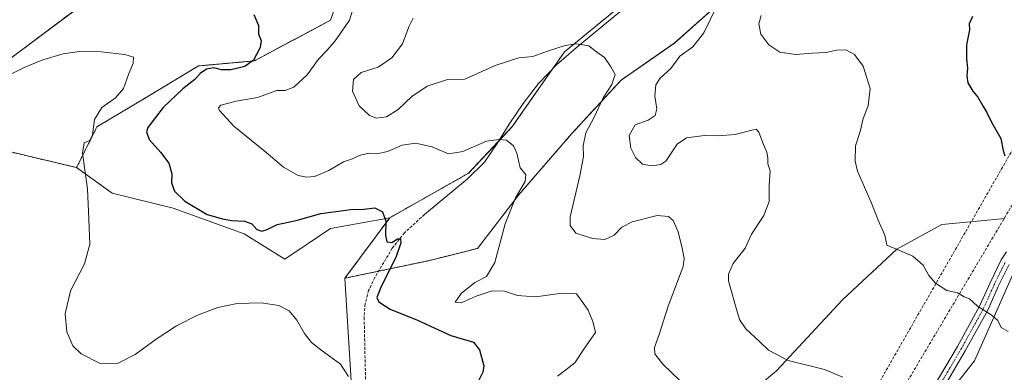
# Model space of a CAD drawing. Units: metres. Extents: x 590875 to 594342, y 4692011 to 4694370.
# Drawn here: x 591843 to 592194, y 4692870 to 4692995 of the extents above; entities that cross this region are included whole.
import ezdxf

# ---------------------------------------------------------------- set-up
doc = ezdxf.new("R2010")
doc.units = ezdxf.units.M
doc.header["$MEASUREMENT"] = 0
for name, pattern in [('TRAZO_Y_PUNTO', [1, 0.5, -0.25, 0, -0.25]), ('TRAZOS', [0.75, 0.5, -0.25]), ('TRAZOSX2', [1.5, 1, -0.5])]:
    doc.linetypes.add(name, pattern=pattern)
for name, color, linetype, lineweight in [('Arbolado forestal', 92, 'TRAZOS', 0), ('Arbolado forestal CxS', 92, 'Continuous', 0), ('Camino', 19, 'Continuous', 0), ('Camino Cxs', 19, 'Continuous', 0), ('Camino eje', 39, 'TRAZO_Y_PUNTO', 13), ('Conducción de hidrocarburos lineal', 6, 'TRAZOSX2', 0), ('Corriente artificial lineal', 5, 'TRAZOSX2', 13), ('Corriente natural lineal', 142, 'Continuous', 13), ('Cultivos herbáceos CxS', 92, 'Continuous', 0), ('Curva de nivel maestra', 36, 'Continuous', 30), ('Curva de nivel normal', 36, 'Continuous', 0), ('Matorral', 135, 'Continuous', 0), ('Matorral CxS', 135, 'Continuous', 0)]:
    doc.layers.add(name, color=color, linetype=linetype, lineweight=lineweight)

# ---------------------------------------------------------------- blocks, each defined once
blk = doc.blocks.new('*U150')
at = {"layer": 'Matorral CxS', "color": 135, "linetype": 'Continuous', "lineweight": 0}
for points in [[(592163.28, 4692848.33, 390.96), (592183.2, 4692873.7, 393.4), (592197.69, 4692906.33, 396.92)], [(592194.07, 4692924.45, 398.43), (592184.18, 4692923.49, 397.57), (592171.54, 4692922.25, 396.59), (592155.46, 4692913.48, 394.93), (592136.11, 4692895.45, 392.81), (592112.56, 4692870.08, 389.13), (592090.82, 4692851.95, 384.51)], [(591961.24, 4692860.69, 369.86), (591958.65, 4692903.14, 372.49), (591988.43, 4692909.39, 376.15), (592005.97, 4692913.78, 378.17), (592020.59, 4692932.8, 379.98), (592039.6, 4692954.74, 383.2), (592057.14, 4692973.76, 385.63), (592076.15, 4692986.93, 388.33), (592089.3, 4692998.63, 389.21), (592109.77, 4693020.57, 392.65), (592125.85, 4693042.52, 394.57), (592141.94, 4693061.54, 397.56), (592152.17, 4693076.16, 400.02), (592159.48, 4693090.79, 401.29), (592172.64, 4693106.89, 403.5), (592181.41, 4693120.05, 403.89), (592194.57, 4693131.76, 406.25)], [(592076.86, 4693016.6, 389.42), (592036.92, 4692983.84, 384.43), (592018.45, 4692957.3, 380.57), (592002.78, 4692940.59, 378.16), (591974.62, 4692924.72, 375.05), (591953.52, 4692920.83, 373.5), (591937.22, 4692909.95, 372.09), (591922.73, 4692919.02, 374.06), (591897.37, 4692928.08, 374.21), (591875.64, 4692933.52, 371.55), (591862.96, 4692942.58, 368.71), (591870.2, 4692957.08, 370.41), (591888.32, 4692967.95, 373.45), (591906.43, 4692978.83, 373.84), (591926.36, 4692980.64, 375.08), (591953.52, 4692995.14, 378.09), (591960.77, 4693015.08, 378.82)]]:
    blk.add_polyline3d(points, dxfattribs=at)
blk = doc.blocks.new('*U157')
at = {"layer": 'Cultivos herbáceos CxS', "color": 92, "linetype": 'Continuous', "lineweight": 0}
for points in [[(591824.92, 4692951.64, 366.39), (591862.96, 4692942.58, 368.71), (591875.64, 4692933.52, 371.55), (591897.37, 4692928.08, 374.21), (591922.73, 4692919.02, 374.06), (591937.22, 4692909.95, 372.09), (591953.52, 4692920.83, 373.5), (591974.62, 4692924.72, 375.05), (591958.65, 4692903.14, 372.49), (591961.24, 4692860.69, 369.86)], [(592090.82, 4692851.95, 384.51), (592112.56, 4692870.08, 389.13), (592136.11, 4692895.45, 392.81), (592155.46, 4692913.48, 394.93), (592171.54, 4692922.25, 396.59), (592184.18, 4692923.49, 397.57), (592194.07, 4692924.45, 398.43)], [(592197.69, 4692906.33, 396.92), (592183.2, 4692873.7, 393.4), (592163.28, 4692848.33, 390.96)]]:
    blk.add_polyline3d(points, dxfattribs=at)
blk = doc.blocks.new('*U158')
at = {"layer": 'Curva de nivel normal', "color": 36, "linetype": 'Continuous', "lineweight": 0}
blk.add_polyline3d([(591833, 4692972.68, 370), (591844.3, 4692978.3, 370), (591850.92, 4692980.99, 370), (591858.2, 4692983.19, 370), (591864.02, 4692984.02, 370), (591871.69, 4692983.81, 370), (591880.14, 4692982.94, 370), (591883.2, 4692981.95, 370), (591883.11, 4692979.83, 370), (591881.47, 4692975.83, 370), (591879.71, 4692970.73, 370), (591876.86, 4692967.45, 370), (591872, 4692964.07, 370), (591869.33, 4692959.71, 370), (591868.62, 4692954.32, 370), (591867.66, 4692952.27, 370), (591865.7, 4692951.43, 370), (591865.02, 4692947.71, 370), (591866.81, 4692935.06, 370), (591867.37, 4692924.22, 370), (591867.61, 4692915.33, 370), (591865.72, 4692908.32, 370), (591860.83, 4692898.7, 370), (591858.86, 4692890.46, 370), (591859.48, 4692884, 370), (591861.62, 4692879.04, 370), (591864.54, 4692876.18, 370), (591871.16, 4692872.92, 370), (591877.49, 4692872.71, 370), (591883.82, 4692875.9, 370), (591891.32, 4692881.48, 370), (591898.56, 4692886.12, 370), (591906.06, 4692889.96, 370), (591913.27, 4692892.66, 370), (591920.22, 4692894.09, 370), (591928.83, 4692894.38, 370), (591935.06, 4692893.46, 370), (591938.82, 4692891.51, 370), (591941.54, 4692888.23, 370), (591944.24, 4692883.5, 370), (591946.72, 4692880.25, 370), (591950.48, 4692877.21, 370), (591957.13, 4692872.53, 370), (591959.98, 4692868.11, 370)], dxfattribs=at)
blk = doc.blocks.new('*U162')
at = {"layer": 'Curva de nivel normal', "color": 36, "linetype": 'Continuous', "lineweight": 0}
blk.add_polyline3d([(592195.23, 4692884.12, 395), (592192.73, 4692885.53, 395), (592191.48, 4692888.13, 395), (592189.55, 4692889.89, 395), (592184.31, 4692893.2, 395), (592181.47, 4692895.75, 395), (592179.46, 4692896.53, 395), (592177.15, 4692897.89, 395), (592173.35, 4692898.76, 395), (592169.3, 4692901.37, 395), (592166.93, 4692904.07, 395), (592164.85, 4692907.86, 395), (592161.2, 4692910.99, 395), (592154.73, 4692913.78, 395), (592151.89, 4692914.88, 395), (592151.19, 4692918.5, 395), (592148.82, 4692923.86, 395), (592146.48, 4692929.92, 395), (592141.44, 4692941.35, 395), (592140.63, 4692944.88, 395), (592140.74, 4692950.34, 395), (592142.39, 4692955.49, 395), (592143.46, 4692960.06, 395), (592145.29, 4692964.58, 395), (592146, 4692970.78, 395), (592143.5, 4692978.75, 395), (592140.45, 4692982.88, 395), (592137.37, 4692984.52, 395), (592133.98, 4692984.47, 395), (592130.33, 4692983.62, 395), (592125.32, 4692983.39, 395), (592119.45, 4692982.86, 395), (592113.82, 4692983.73, 395), (592109.8, 4692986.37, 395), (592107.05, 4692990.16, 395), (592106.25, 4692993.83, 395), (592107.1, 4692996.83, 395)], dxfattribs=at)
blk = doc.blocks.new('*U171')
at = {"layer": 'Curva de nivel normal', "color": 36, "linetype": 'Continuous', "lineweight": 0}
blk.add_polyline3d([(592034.44, 4692868.27, 380), (592037.45, 4692870.55, 380), (592040.65, 4692872.94, 380), (592044.13, 4692878.19, 380), (592048.08, 4692883.77, 380), (592047.05, 4692887.77, 380), (592045.35, 4692891.74, 380), (592043.46, 4692894.5, 380), (592041.22, 4692897.6, 380), (592036.16, 4692897.86, 380), (592026.58, 4692896.51, 380), (592020.24, 4692897.03, 380), (592015.58, 4692898.53, 380), (592011.14, 4692898.63, 380), (592005.47, 4692896.72, 380), (592000.1, 4692894.36, 380), (591998, 4692894.66, 380), (592000.06, 4692897.71, 380), (592004.99, 4692901.62, 380), (592009.14, 4692903.75, 380), (592012.08, 4692908.73, 380), (592015.86, 4692922.5, 380), (592019.47, 4692931.86, 380), (592022.88, 4692937.61, 380), (592023.12, 4692940.15, 380), (592021.14, 4692942.51, 380), (592020.02, 4692947.79, 380), (592018.78, 4692950.4, 380), (592016.28, 4692952.38, 380), (592013.56, 4692952.59, 380), (592009.1, 4692952.02, 380), (592000.71, 4692948.27, 380), (591995.55, 4692947.47, 380), (591989.74, 4692950, 380), (591983.86, 4692951.26, 380), (591979.1, 4692950.57, 380), (591973.86, 4692948.35, 380), (591970.6, 4692947.62, 380), (591967.22, 4692947.69, 380), (591963.78, 4692946.85, 380), (591961.3, 4692945.72, 380), (591958.09, 4692944.59, 380), (591952.89, 4692941.54, 380), (591947.78, 4692939.44, 380), (591944.93, 4692939.19, 380), (591942.03, 4692939.83, 380), (591936.75, 4692942.77, 380), (591929.71, 4692948.72, 380), (591919.08, 4692957.38, 380), (591913.9, 4692963, 380), (591913.5, 4692963.87, 380), (591914.42, 4692964.88, 380), (591919.82, 4692966.33, 380), (591927.48, 4692967.55, 380), (591934.41, 4692970.03, 380), (591937.3, 4692970.09, 380), (591940.41, 4692971.27, 380), (591945.23, 4692975.6, 380), (591949.26, 4692981.2, 380), (591952.29, 4692984.46, 380), (591955.2, 4692987.83, 380), (591957.05, 4692990.49, 380), (591960.3, 4692995.13, 380), (591962.84, 4693003.71, 380)], dxfattribs=at)
blk = doc.blocks.new('*U179')
at = {"layer": 'Curva de nivel normal', "color": 36, "linetype": 'Continuous', "lineweight": 0}
blk.add_polyline3d([(592095.46, 4693008.82, 390), (592086.69, 4692990.63, 390), (592082.75, 4692985.65, 390), (592078.13, 4692982.33, 390), (592074.95, 4692977.92, 390), (592071.09, 4692974.5, 390), (592069.52, 4692972.15, 390), (592069.23, 4692968.05, 390), (592069.93, 4692963.54, 390), (592069.27, 4692961.13, 390), (592066.79, 4692959.55, 390), (592062.14, 4692957.8, 390), (592060.04, 4692954.04, 390), (592060.64, 4692949.56, 390), (592062.3, 4692946.22, 390), (592064.74, 4692943.81, 390), (592068, 4692943.17, 390), (592071.38, 4692943.74, 390), (592073.13, 4692944.87, 390), (592077.13, 4692950.98, 390), (592080.5, 4692953.24, 390), (592086.95, 4692954.08, 390), (592091.83, 4692953.87, 390), (592097.79, 4692954.35, 390), (592104.23, 4692956.04, 390), (592105.31, 4692956.23, 390), (592106.31, 4692955.23, 390), (592107.92, 4692950.82, 390), (592109.18, 4692948.1, 390), (592109.5, 4692946.1, 390), (592109.47, 4692943.94, 390), (592110.32, 4692941.44, 390), (592109.92, 4692936.17, 390), (592109.91, 4692930.5, 390), (592108.01, 4692925.5, 390), (592103.68, 4692918.84, 390), (592101.42, 4692913.84, 390), (592097.16, 4692908.35, 390), (592095.51, 4692904.58, 390), (592095.51, 4692902.21, 390), (592097.93, 4692893.36, 390), (592099.37, 4692888.42, 390), (592101.69, 4692885.12, 390), (592106.56, 4692880.62, 390), (592109.78, 4692877.52, 390), (592116.75, 4692873.82, 390), (592129.7, 4692870.59, 390), (592136.29, 4692867.89, 390)], dxfattribs=at)
blk = doc.blocks.new('*U182')
at = {"layer": 'Curva de nivel normal', "color": 36, "linetype": 'Continuous', "lineweight": 0}
blk.add_polyline3d([(591982.97, 4692995.86, 385), (591981.48, 4692992.72, 385), (591979.15, 4692986.72, 385), (591975.41, 4692981.68, 385), (591970.55, 4692978.44, 385), (591964.41, 4692976.47, 385), (591961.69, 4692973.99, 385), (591961.32, 4692969.85, 385), (591963.77, 4692964.58, 385), (591967.45, 4692961.13, 385), (591969.89, 4692960.22, 385), (591973.48, 4692960.65, 385), (591977.64, 4692963.29, 385), (591982.46, 4692967.89, 385), (591987.98, 4692971.64, 385), (591995.2, 4692973.95, 385), (592001.47, 4692974.11, 385), (592012.18, 4692979.04, 385), (592020.64, 4692981.72, 385), (592025.64, 4692982.14, 385), (592030.86, 4692984.12, 385), (592037.15, 4692986.14, 385), (592041.17, 4692986.77, 385), (592043.48, 4692986.32, 385), (592045.66, 4692986, 385), (592047.94, 4692984.21, 385), (592051.18, 4692981.86, 385), (592053.5, 4692978.5, 385), (592055.07, 4692975.83, 385), (592053.9, 4692972.16, 385), (592050.81, 4692967.5, 385), (592047.49, 4692960.62, 385), (592044.58, 4692954.97, 385), (592043.58, 4692950.38, 385), (592043.78, 4692946.54, 385), (592042.48, 4692939.6, 385), (592039.04, 4692924.98, 385), (592038.97, 4692921.96, 385), (592041.06, 4692919.21, 385), (592046.94, 4692917.3, 385), (592051.36, 4692916.99, 385), (592054.71, 4692918.53, 385), (592057.36, 4692921.4, 385), (592061.13, 4692923.27, 385), (592069.96, 4692925.46, 385), (592074.12, 4692925.16, 385), (592075.67, 4692923.67, 385), (592077.52, 4692919.71, 385), (592078.9, 4692913.9, 385), (592079.7, 4692910.22, 385), (592079.26, 4692907.3, 385), (592073.97, 4692893.17, 385), (592070.68, 4692883.12, 385), (592069.1, 4692878.51, 385), (592069.2, 4692876.18, 385), (592072.06, 4692872.54, 385), (592084.44, 4692860.67, 385)], dxfattribs=at)
blk = doc.blocks.new('*U184')
at = {"layer": 'Curva de nivel maestra', "color": 36, "linetype": 'Continuous', "lineweight": 30}
blk.add_polyline3d([(592182.44, 4692996.42, 400), (592181.33, 4692993.86, 400), (592181.4, 4692991.68, 400), (592180.4, 4692986.36, 400), (592180.33, 4692981.35, 400), (592180.76, 4692978.09, 400), (592180.41, 4692975.2, 400), (592180.79, 4692972.84, 400), (592182.57, 4692969.79, 400), (592184.42, 4692967.69, 400), (592186.19, 4692964.56, 400), (592187.66, 4692962.25, 400), (592189.28, 4692958.74, 400), (592192.6, 4692952.96, 400), (592193.4, 4692948.66, 400), (592194.06, 4692946.83, 400)], dxfattribs=at)
blk = doc.blocks.new('*U185')
at = {"layer": 'Curva de nivel maestra', "color": 36, "linetype": 'Continuous', "lineweight": 30}
blk.add_polyline3d([(591926.21, 4692997.22, 375), (591927.85, 4692993.2, 375), (591927.86, 4692990.21, 375), (591928.77, 4692987.88, 375), (591928.44, 4692985.42, 375), (591926.05, 4692980.9, 375), (591922.9, 4692978.64, 375), (591918.01, 4692977.47, 375), (591914.62, 4692977.47, 375), (591911.86, 4692978.2, 375), (591909.23, 4692977.68, 375), (591907.01, 4692976.11, 375), (591905.14, 4692974.04, 375), (591900.85, 4692970.68, 375), (591893.77, 4692963.96, 375), (591888.39, 4692956.93, 375), (591887.89, 4692955.28, 375), (591888.85, 4692952.58, 375), (591892.9, 4692948.13, 375), (591895.85, 4692944.13, 375), (591896.9, 4692940.34, 375), (591896.78, 4692937.16, 375), (591897.89, 4692934.16, 375), (591901.59, 4692930.59, 375), (591909.47, 4692925.86, 375), (591914.95, 4692924.36, 375), (591918.16, 4692923.74, 375), (591922.82, 4692923.54, 375), (591925.43, 4692922.5, 375), (591927.18, 4692920.53, 375), (591928.98, 4692919.87, 375), (591930.93, 4692920.51, 375), (591934.52, 4692922.35, 375), (591941.3, 4692923.78, 375), (591950.07, 4692926.25, 375), (591960.72, 4692927.64, 375), (591965.44, 4692927.8, 375), (591969.28, 4692928.21, 375), (591972.04, 4692926.8, 375), (591973.25, 4692923.54, 375), (591973.07, 4692918.41, 375), (591973.55, 4692916.14, 375), (591975.44, 4692915.94, 375), (591977.35, 4692917.17, 375), (591978.49, 4692917.21, 375), (591978.54, 4692915.71, 375), (591976.8, 4692910.5, 375), (591971.53, 4692900.18, 375), (591970, 4692896.31, 375), (591970.76, 4692894.71, 375), (591974.81, 4692892.08, 375), (591984.53, 4692888.2, 375), (591996.4, 4692882.77, 375), (592004.46, 4692880.38, 375), (592006.64, 4692877.58, 375), (592008.21, 4692871.96, 375), (592007.89, 4692869.71, 375), (592005.79, 4692865.64, 375)], dxfattribs=at)

msp = doc.modelspace()

# ---------------------------------------------------------------- linework, layer by layer
at = {"layer": 'Arbolado forestal', "color": 92, "linetype": 'TRAZOS', "lineweight": 0}
for points in [[(591835.79, 4692978.83, 370.6), (591850.28, 4692989.7, 371.77), (591872.02, 4693006.02, 374.09), (591882.88, 4693009.64, 374.89), (591913.68, 4693006.02, 375.47), (591931.79, 4693013.27, 376.88), (591942.66, 4693038.64, 379.31), (591944.47, 4693058.58, 382.99), (591962.58, 4693073.08, 384.49), (591982.51, 4693074.89, 385.71), (592000.62, 4693078.52, 386.36), (592011.49, 4693094.83, 388.28), (592022.36, 4693120.2, 391.23), (592038.66, 4693147.39, 394.42), (592040.47, 4693170.95, 397.39), (592040.47, 4693194.75, 400.02), (592040.47, 4693196.33, 399.77), (592054.29, 4693205.55, 399.23), (592056.77, 4693207.2, 399.35), (592085.75, 4693223.52, 403.52), (592098.43, 4693247.08, 406.88)], [(592118.36, 4693239.83, 408.46), (592118.36, 4693216.27, 410.15), (592103.87, 4693199.95, 407.44), (592078.51, 4693187.27, 403.74), (592062.21, 4693176.39, 401.63), (592056.77, 4693141.95, 396.11), (592056.77, 4693127.45, 395.99), (592053.15, 4693107.52, 394.95), (592038.66, 4693096.64, 391.68), (592029.6, 4693076.7, 389.66), (592025.98, 4693064.02, 388.41), (592015.11, 4693053.14, 386.29), (591991.56, 4693051.33, 383.74), (591978.88, 4693042.27, 382.14), (591960.77, 4693015.08, 378.82), (591953.52, 4692995.14, 378.09), (591926.35, 4692980.64, 375.08), (591906.43, 4692978.83, 373.84), (591888.32, 4692967.95, 373.45), (591870.2, 4692957.08, 370.41), (591862.96, 4692942.58, 368.71)], [(592212.96, 4693195.98, 411.28), (592183.22, 4693137.18, 405), (592155.93, 4693113.29, 401.99), (592127.85, 4693064.14, 396.21), (592127.17, 4693062.95, 396.04), (592106.33, 4693043.75, 393.33), (592085.5, 4693024.57, 390.56), (592076.86, 4693016.61, 389.42), (592036.92, 4692983.84, 384.43), (592032.54, 4692977.55, 383.57), (592018.45, 4692957.3, 380.57), (592013.43, 4692951.95, 379.77), (592002.78, 4692940.59, 378.16), (591974.62, 4692924.72, 375.05)], [(591958.65, 4692903.14, 372.49), (591970.64, 4692905.66, 374.26), (591988.43, 4692909.39, 376.15), (592005.97, 4692913.78, 378.17), (592020.59, 4692932.8, 379.98), (592039.6, 4692954.74, 383.2), (592057.14, 4692973.76, 385.63), (592076.14, 4692986.93, 388.33), (592089.3, 4692998.63, 389.21), (592109.77, 4693020.57, 392.65), (592125.85, 4693042.52, 394.57), (592141.93, 4693061.54, 397.56), (592152.17, 4693076.17, 400.02), (592159.48, 4693090.79, 401.29), (592172.64, 4693106.89, 403.5), (592181.41, 4693120.05, 403.89), (592194.57, 4693131.76, 406.25)], [(591862.96, 4692942.58, 368.71), (591824.92, 4692951.64, 366.39)], [(591974.62, 4692924.72, 375.05), (591958.65, 4692903.14, 372.49)]]:
    msp.add_polyline3d(points, dxfattribs=at)
at = {"layer": 'Arbolado forestal CxS', "color": 92, "linetype": 'Continuous', "lineweight": 0}
for points in [[(591835.79, 4692978.83, 370.6), (591850.28, 4692989.7, 371.77), (591872.02, 4693006.02, 374.09), (591882.88, 4693009.64, 374.89), (591913.68, 4693006.02, 375.47), (591931.79, 4693013.27, 376.88), (591942.66, 4693038.64, 379.31), (591944.47, 4693058.58, 382.99), (591962.58, 4693073.08, 384.49), (591982.51, 4693074.89, 385.71), (592000.62, 4693078.52, 386.36), (592011.49, 4693094.83, 388.28), (592022.36, 4693120.2, 391.23), (592038.66, 4693147.39, 394.42), (592040.47, 4693170.95, 397.39), (592040.47, 4693196.33, 399.77), (592056.77, 4693207.2, 399.35), (592085.75, 4693223.52, 403.52), (592098.43, 4693247.08, 406.88)], [(592118.36, 4693239.83, 408.46), (592118.36, 4693216.26, 410.15), (592103.87, 4693199.95, 407.44), (592078.51, 4693187.27, 403.74), (592062.21, 4693176.39, 401.63), (592056.77, 4693141.95, 396.11), (592056.77, 4693127.45, 395.99), (592053.15, 4693107.52, 394.95), (592038.66, 4693096.64, 391.68), (592029.6, 4693076.7, 389.66), (592025.98, 4693064.02, 388.41), (592015.11, 4693053.14, 386.29), (591991.56, 4693051.33, 383.74), (591978.88, 4693042.27, 382.14), (591960.77, 4693015.08, 378.82), (591953.52, 4692995.14, 378.09), (591926.36, 4692980.64, 375.08), (591906.43, 4692978.83, 373.84), (591888.32, 4692967.95, 373.45), (591870.2, 4692957.08, 370.41), (591862.96, 4692942.58, 368.71), (591824.92, 4692951.64, 366.39)], [(592089.3, 4692998.63, 389.21), (592076.14, 4692986.93, 388.33), (592057.14, 4692973.76, 385.63), (592039.6, 4692954.74, 383.2), (592020.59, 4692932.8, 379.98), (592005.97, 4692913.78, 378.17), (591988.43, 4692909.39, 376.15), (591958.65, 4692903.14, 372.49), (591958.65, 4692903.14, 372.49), (591974.62, 4692924.72, 375.05), (592002.78, 4692940.59, 378.16), (592018.45, 4692957.3, 380.57), (592036.92, 4692983.84, 384.43), (592076.86, 4693016.6, 389.42)]]:
    msp.add_polyline3d(points, dxfattribs=at)
at = {"layer": 'Camino', "color": 19, "linetype": 'Continuous', "lineweight": 0}
for points in [[(592168.77, 4692864.76, 392.15), (592177.12, 4692878.84, 393.54), (592185.03, 4692893.17, 394.94), (592188.79, 4692901.54, 395.89), (592192.77, 4692909.68, 396.97), (592194.63, 4692912.5, 397.44)], [(592195.56, 4692908.09, 397.04), (592191.69, 4692900.18, 395.96), (592187.9, 4692891.74, 395.03), (592179.9, 4692877.25, 393.6), (592171.5, 4692863.06, 392.26)]]:
    msp.add_polyline3d(points, dxfattribs=at)
at = {"layer": 'Camino Cxs', "color": 19, "linetype": 'Continuous', "lineweight": 0}
for points in [[(592168.77, 4692864.76, 392.15), (592177.12, 4692878.84, 393.54), (592185.03, 4692893.17, 394.94), (592188.79, 4692901.54, 395.89), (592192.77, 4692909.68, 396.97), (592194.63, 4692912.5, 397.44)], [(592195.56, 4692908.09, 397.04), (592191.69, 4692900.18, 395.96), (592187.9, 4692891.74, 395.03), (592179.9, 4692877.25, 393.6), (592171.5, 4692863.06, 392.26)]]:
    msp.add_polyline3d(points, dxfattribs=at)
at = {"layer": 'Camino eje', "color": 39, "linetype": 'TRAZO_Y_PUNTO', "lineweight": 13}
msp.add_polyline3d([(592170.14, 4692863.91, 392.2), (592174.34, 4692871.01, 392.95), (592178.51, 4692878.05, 393.58), (592186.47, 4692892.46, 394.98), (592190.24, 4692900.86, 395.92), (592194.17, 4692908.89, 397.02)], dxfattribs=at)
at = {"layer": 'Conducción de hidrocarburos lineal', "color": 6, "linetype": 'TRAZOSX2', "lineweight": 0}
for points in [[(593539.3, 4694359.56, 352.37), (593530.55, 4694354.48, 352.51), (593302.77, 4694208.77, 361.92), (593257.03, 4694184.31, 361.5), (593089.55, 4694094.76, 385.66), (593061.53, 4694040.46, 383.52), (592986.29, 4693949.83, 395.31), (592792.23, 4693775.84, 429.14), (592747.09, 4693639.01, 443.01), (592631.47, 4693483.03, 461.53), (592330.3, 4693185.13, 421.49), (592248.45, 4693039.13, 409.45), (592130.95, 4692834.09, 387.72), (592071.15, 4692737.25, 374.38), (591965.06, 4692556.56, 352.62), (591778.5, 4692283.62, 348.76), (591596.61, 4692020.26, 372.42)], [(593566.7, 4694359.92, 352.31), (593542.86, 4694346.66, 352.46), (593400.52, 4694258.96, 362.27), (593304.55, 4694199.48, 361.34), (593093.23, 4694087.58, 385.98), (593069.44, 4694028.02, 385.09), (592992.94, 4693942.56, 395.14), (592860, 4693796.84, 412.74), (592815.95, 4693746.13, 426.63), (592735.1, 4693602.31, 446.04), (592638.74, 4693468.22, 462.39), (592594.89, 4693422.28, 459.53), (592444.34, 4693276.76, 433.3), (592340.05, 4693170.48, 420.86), (592084.3, 4692740.27, 376.22), (591990.27, 4692579.19, 355.21), (591927.16, 4692484.87, 345.45), (591736.85, 4692208.01, 355.25), (591607.88, 4692020.41, 371.14)]]:
    msp.add_polyline3d(points, dxfattribs=at)
at = {"layer": 'Corriente artificial lineal', "color": 5, "linetype": 'TRAZOSX2', "lineweight": 13}
msp.add_polyline3d([(591987.01, 4692925.88, 375.83), (591979.91, 4692919.35, 375.19), (591975.56, 4692913.88, 374.76), (591969.29, 4692903.4, 374.09), (591967.11, 4692898.74, 373.84), (591965.84, 4692893.97, 373.36), (591965.51, 4692889.14, 372.63), (591966.02, 4692866.29, 369.92)], dxfattribs=at)
at = {"layer": 'Corriente natural lineal', "color": 142, "linetype": 'Continuous', "lineweight": 13}
msp.add_polyline3d([(592131.72, 4693074.55, 397.15), (592128.77, 4693066.29, 396.49), (592126.61, 4693061.22, 395.85), (592123.33, 4693056.82, 395.45), (592117.12, 4693051.6, 394.44), (592110.66, 4693046.77, 393.74), (592103.19, 4693041.56, 393.12), (592095.94, 4693036.08, 392.36), (592090.36, 4693030.15, 391.4), (592085, 4693023.99, 390.48), (592079.46, 4693018.3, 389.69), (592073.73, 4693012.79, 388.84), (592058.69, 4692999.8, 386.85), (592041.16, 4692985.27, 384.75), (592034.17, 4692979.22, 383.85), (592027.72, 4692972.6, 382.76), (592022.28, 4692965.45, 381.68), (592017.22, 4692958.07, 380.65), (592012.99, 4692951.23, 379.64), (592008.39, 4692944.56, 378.62), (592002.41, 4692938.6, 377.87), (591987.01, 4692925.88, 375.83)], dxfattribs=at)
at = {"layer": 'Cultivos herbáceos CxS', "color": 92, "linetype": 'Continuous', "lineweight": 0}
for points in [[(591862.96, 4692942.58, 368.71), (591824.92, 4692951.64, 366.39)], [(591974.62, 4692924.72, 375.05), (591953.52, 4692920.83, 373.5), (591937.22, 4692909.95, 372.09), (591922.73, 4692919.02, 374.06), (591897.37, 4692928.08, 374.21), (591875.64, 4692933.52, 371.55), (591862.96, 4692942.58, 368.71)], [(592194.07, 4692924.45, 398.43), (592184.18, 4692923.49, 397.57), (592171.54, 4692922.25, 396.59), (592155.46, 4692913.48, 394.93), (592136.11, 4692895.45, 392.81), (592112.56, 4692870.08, 389.13), (592090.82, 4692851.95, 384.51), (592056.41, 4692837.45, 379.96), (592036.48, 4692830.2, 377.34), (591994.82, 4692819.33, 372.05), (591960.28, 4692804.56, 366.66), (591956.79, 4692822.95, 367.86), (591956.77, 4692825.17, 368.05), (591956.63, 4692841.11, 368.68), (591961.24, 4692860.69, 369.86), (591958.65, 4692903.14, 372.49)], [(591974.62, 4692924.72, 375.05), (591958.65, 4692903.14, 372.49)], [(592163.27, 4692848.33, 390.96), (592183.2, 4692873.7, 393.4), (592197.69, 4692906.33, 396.92)]]:
    msp.add_polyline3d(points, dxfattribs=at)
at = {"layer": 'Matorral', "color": 135, "linetype": 'Continuous', "lineweight": 0}
for points in [[(591835.79, 4692978.83, 370.6), (591850.28, 4692989.7, 371.77), (591872.02, 4693006.02, 374.09), (591882.88, 4693009.64, 374.89), (591913.68, 4693006.02, 375.47), (591931.79, 4693013.27, 376.88), (591942.66, 4693038.64, 379.31), (591944.47, 4693058.58, 382.99), (591962.58, 4693073.08, 384.49), (591982.51, 4693074.89, 385.71), (592000.62, 4693078.52, 386.36), (592011.49, 4693094.83, 388.28), (592022.36, 4693120.2, 391.23), (592038.66, 4693147.39, 394.42), (592040.47, 4693170.95, 397.39), (592040.47, 4693194.75, 400.02), (592040.47, 4693196.33, 399.77), (592054.29, 4693205.55, 399.23), (592056.77, 4693207.2, 399.35), (592085.75, 4693223.52, 403.52), (592098.43, 4693247.08, 406.88)], [(592118.36, 4693239.83, 408.46), (592118.36, 4693216.27, 410.15), (592103.87, 4693199.95, 407.44), (592078.51, 4693187.27, 403.74), (592062.21, 4693176.39, 401.63), (592056.77, 4693141.95, 396.11), (592056.77, 4693127.45, 395.99), (592053.15, 4693107.52, 394.95), (592038.66, 4693096.64, 391.68), (592029.6, 4693076.7, 389.66), (592025.98, 4693064.02, 388.41), (592015.11, 4693053.14, 386.29), (591991.56, 4693051.33, 383.74), (591978.88, 4693042.27, 382.14), (591960.77, 4693015.08, 378.82), (591953.52, 4692995.14, 378.09), (591926.35, 4692980.64, 375.08), (591906.43, 4692978.83, 373.84), (591888.32, 4692967.95, 373.45), (591870.2, 4692957.08, 370.41), (591862.96, 4692942.58, 368.71)], [(592212.96, 4693195.98, 411.28), (592183.22, 4693137.18, 405), (592155.93, 4693113.29, 401.99), (592127.85, 4693064.14, 396.21), (592127.17, 4693062.95, 396.04), (592106.33, 4693043.75, 393.33), (592085.5, 4693024.57, 390.56), (592076.86, 4693016.61, 389.42), (592036.92, 4692983.84, 384.43), (592032.54, 4692977.55, 383.57), (592018.45, 4692957.3, 380.57), (592013.43, 4692951.95, 379.77), (592002.78, 4692940.59, 378.16), (591974.62, 4692924.72, 375.05)], [(591958.65, 4692903.14, 372.49), (591970.64, 4692905.66, 374.26), (591988.43, 4692909.39, 376.15), (592005.97, 4692913.78, 378.17), (592020.59, 4692932.8, 379.98), (592039.6, 4692954.74, 383.2), (592057.14, 4692973.76, 385.63), (592076.14, 4692986.93, 388.33), (592089.3, 4692998.63, 389.21), (592109.77, 4693020.57, 392.65), (592125.85, 4693042.52, 394.57), (592141.93, 4693061.54, 397.56), (592152.17, 4693076.17, 400.02), (592159.48, 4693090.79, 401.29), (592172.64, 4693106.89, 403.5), (592181.41, 4693120.05, 403.89), (592194.57, 4693131.76, 406.25)], [(591974.62, 4692924.72, 375.05), (591953.52, 4692920.83, 373.5), (591937.22, 4692909.95, 372.09), (591922.73, 4692919.02, 374.06), (591897.37, 4692928.08, 374.21), (591875.64, 4692933.52, 371.55), (591862.96, 4692942.58, 368.71)], [(592194.07, 4692924.45, 398.43), (592184.18, 4692923.49, 397.57), (592171.54, 4692922.25, 396.59), (592155.46, 4692913.48, 394.93), (592136.11, 4692895.45, 392.81), (592112.56, 4692870.08, 389.13), (592090.82, 4692851.95, 384.51), (592056.41, 4692837.45, 379.96), (592036.48, 4692830.2, 377.34), (591994.82, 4692819.33, 372.05), (591960.28, 4692804.56, 366.66), (591956.79, 4692822.95, 367.86), (591956.77, 4692825.17, 368.05), (591956.63, 4692841.11, 368.68), (591961.24, 4692860.69, 369.86), (591958.65, 4692903.14, 372.49)], [(592163.27, 4692848.33, 390.96), (592183.2, 4692873.7, 393.4), (592197.69, 4692906.33, 396.92)]]:
    msp.add_polyline3d(points, dxfattribs=at)
at = {"layer": 'Matorral CxS', "color": 135, "linetype": 'Continuous', "lineweight": 0}
msp.add_polyline3d([(592098.43, 4693247.08, 406.88), (592085.75, 4693223.52, 403.52), (592056.77, 4693207.2, 399.35), (592040.47, 4693196.33, 399.77), (592040.47, 4693170.95, 397.39), (592038.66, 4693147.39, 394.42), (592022.36, 4693120.2, 391.23), (592011.49, 4693094.83, 388.28), (592000.62, 4693078.52, 386.36), (591982.51, 4693074.89, 385.71), (591962.58, 4693073.08, 384.49), (591944.47, 4693058.58, 382.99), (591942.66, 4693038.64, 379.31), (591931.79, 4693013.27, 376.88), (591913.68, 4693006.02, 375.47), (591882.88, 4693009.64, 374.89), (591872.02, 4693006.02, 374.09), (591850.28, 4692989.7, 371.77), (591835.79, 4692978.83, 370.6)], dxfattribs=at)

# ---------------------------------------------------------------- block references
at = {"layer": 'Cultivos herbáceos CxS', "color": 92, "linetype": 'Continuous', "lineweight": 0}
msp.add_blockref('*U157', (0, 0), dxfattribs=at)
at = {"layer": 'Curva de nivel maestra', "color": 36, "linetype": 'Continuous', "lineweight": 30}
for name in ['*U185', '*U184']:
    msp.add_blockref(name, (0, 0), dxfattribs=at)
at = {"layer": 'Curva de nivel normal', "color": 36, "linetype": 'Continuous', "lineweight": 0}
for name in ['*U179', '*U182', '*U171', '*U162', '*U158']:
    msp.add_blockref(name, (0, 0), dxfattribs=at)
at = {"layer": 'Matorral CxS', "color": 135, "linetype": 'Continuous', "lineweight": 0}
msp.add_blockref('*U150', (0, 0), dxfattribs=at)

doc.saveas('drawing.dxf')
